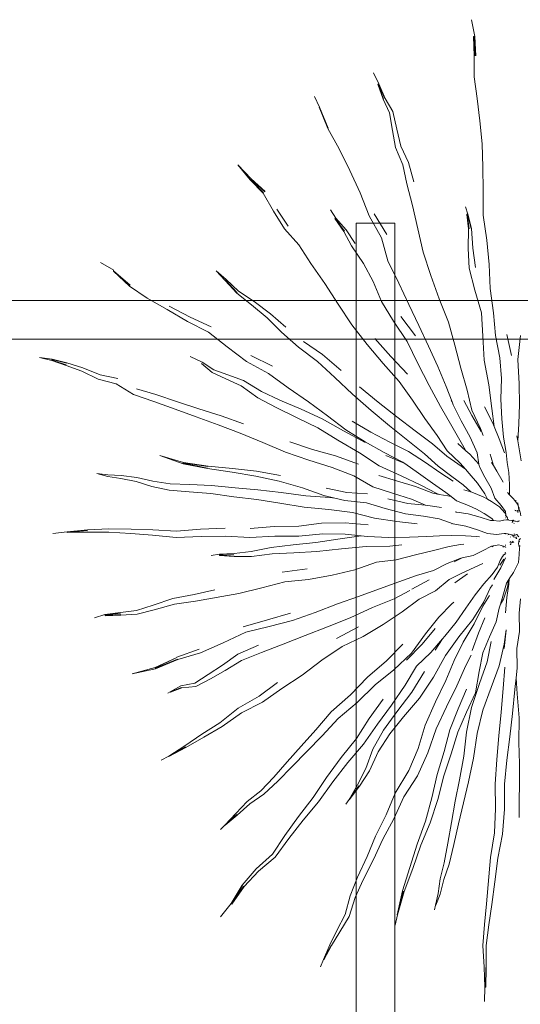
# Model space of a CAD drawing. Units: millimetres. Extents: x -363 to 4763, y 8666 to 17946.
# Drawn here: x 3923 to 4052, y 12754 to 13008 of the extents above; entities that cross this region are included whole.
import ezdxf

# ---------------------------------------------------------------- set-up
doc = ezdxf.new("R2010")
doc.units = ezdxf.units.MM
doc.layers.add('E-ELEC-FIXT', color=91, linetype='Continuous', lineweight=18)
doc.layers.add('G-IMPT', color=8, linetype='Continuous', lineweight=18)

# ---------------------------------------------------------------- blocks, each defined once
blk = doc.blocks.new('Vantage_EnviroGrid - 3600x1800mm-434921-L 00 Copy 1')
at = {"layer": 'E-ELEC-FIXT', "color": 7, "true_color": 0xffffff}
for p, q in [((1195, -25), (1195, 3625)), ((1205, 3625), (1195, 3625)), ((1205, 3625), (1205, -25)), ((-25, 3605), (1825, 3605)), ((1825, 3595), (-25, 3595))]:
    blk.add_line(p, q, dxfattribs=at)
blk = doc.blocks.new('Vantage_Spider Plant - Spider Plant_dwg-211122-Level 1')
at = {"layer": 'G-IMPT'}
for p, q in [((-26.64, 338.87), (-28.56, 349.1)), ((-27.31, 338.78), (-27.09, 338.81)), ((-27.31, 338.78), (-26.95, 326.89)), ((-26.73, 326.92), (-27.31, 338.78)), ((-27.09, 338.81), (-26.87, 338.84)), ((-26.28, 326.9), (-27.09, 338.81)), ((-27.09, 338.81), (-26.73, 326.92)), ((-26.87, 338.84), (-26.64, 338.87)), ((-25.83, 326.98), (-26.87, 338.84)), ((-26.64, 338.87), (-25.83, 326.98)), ((-26.95, 326.89), (-26.93, 314.22)), ((-85.3, 309.78), (-88.56, 316.56)), ((-26.93, 314.22), (-25.08, 300.84)), ((-85.94, 309.55), (-85.72, 309.63)), ((-85.94, 309.55), (-82.64, 300.46)), ((-82.42, 300.55), (-85.94, 309.55)), ((-85.72, 309.63), (-85.52, 309.7)), ((-85.72, 309.63), (-82.42, 300.55)), ((-85.52, 309.7), (-85.3, 309.78)), ((-81.54, 300.87), (-85.52, 309.7)), ((-81.31, 300.93), (-85.3, 309.78)), ((-121.59, 295.65), (-124.57, 302.16)), ((-121.76, 295.58), (-121.59, 295.65)), ((-116.2, 282.71), (-121.76, 295.58)), ((-121.76, 295.58), (-116.53, 282.56)), ((-121.59, 295.65), (-116.2, 282.71)), ((-82.64, 300.46), (-78.69, 292.09)), ((-76.74, 292.86), (-81.31, 300.93)), ((-25.08, 300.84), (-23.49, 287.29)), ((-78.69, 292.09), (-76.94, 281.39)), ((-74.29, 282.06), (-76.74, 292.86)), ((-23.49, 287.29), (-22.1, 273.22)), ((-116.53, 282.56), (-109.58, 270)), ((-76.94, 281.39), (-75.05, 270.95)), ((-71.83, 271.79), (-74.29, 282.06)), ((-67.06, 261.79), (-71.83, 271.79)), ((-22.1, 273.22), (-21.73, 258.85)), ((-109.58, 270), (-102.99, 256.73)), ((-75.05, 270.95), (-70.67, 260.37)), ((-163.29, 251.68), (-171.42, 260.25)), ((-171.42, 260.25), (-163.96, 251.11)), ((-70.67, 260.37), (-68.19, 248.7)), ((-63.93, 249.83), (-67.06, 261.79)), ((-102.99, 256.73), (-96.62, 243.13)), ((-21.73, 258.85), (-21.41, 244.55)), ((-163.96, 251.11), (-156.05, 242.86)), ((-155.86, 243.06), (-163.96, 251.11)), ((-163.73, 251.3), (-163.51, 251.49)), ((-163.73, 251.3), (-155.86, 243.06)), ((-163.51, 251.49), (-163.29, 251.68)), ((-155.07, 243.78), (-163.51, 251.49)), ((-154.86, 243.95), (-163.29, 251.68)), ((-68.19, 248.7), (-64.69, 235.43)), ((-156.05, 242.86), (-149.6, 231.91)), ((-96.62, 243.13), (-91.21, 229.09)), ((-21.41, 244.55), (-21.35, 229.47)), ((-58.07, 206.94), (-64.69, 235.43)), ((-149.6, 231.91), (-143.04, 221.18)), ((-140.62, 222.83), (-147.68, 233.19)), ((-111.45, 227.74), (-114.84, 232.78)), ((-91.21, 229.09), (-83.67, 215.72)), ((-80.3, 217.7), (-88.06, 230.37)), ((-30.75, 230.12), (-32.29, 234.58)), ((-31.44, 229.98), (-31.2, 230.03)), ((-31.44, 229.98), (-30.37, 221.08)), ((-31.2, 230.03), (-30.98, 230.08)), ((-31.2, 230.03), (-30.06, 221.15)), ((-30.98, 230.08), (-30.75, 230.12)), ((-28.86, 221.37), (-30.98, 230.08)), ((-28.55, 221.4), (-30.75, 230.12)), ((-21.35, 229.47), (-19.28, 214.12)), ((-112.12, 227.35), (-111.89, 227.49)), ((-112.12, 227.35), (-106.59, 219.53)), ((-111.89, 227.49), (-111.68, 227.61)), ((-111.89, 227.49), (-106.35, 219.71)), ((-105.13, 220.5), (-111.45, 227.74)), ((-143.04, 221.18), (-134.17, 211.26)), ((-106.59, 219.53), (-101.96, 210.78)), ((-99.67, 212.11), (-105.13, 220.5)), ((-30.37, 221.08), (-30.6, 209.07)), ((-27.73, 209.31), (-28.55, 221.4)), ((-134.17, 211.26), (-126.84, 199.84)), ((-83.67, 215.72), (-79.78, 201.53)), ((-19.28, 214.12), (-17.8, 199.24)), ((-101.96, 210.78), (-94.73, 199.97)), ((-58.07, 206.94), (-53.51, 192.5)), ((-30.6, 209.07), (-29.98, 197.1)), ((-26.22, 197.56), (-27.73, 209.31)), ((-247.25, 195.75), (-255.44, 200.49)), ((-126.84, 199.84), (-118.33, 187.69)), ((-94.73, 199.97), (-88.73, 188.99)), ((-79.78, 201.53), (-73.02, 187.85)), ((-17.8, 199.24), (-17.17, 184.58)), ((-247.55, 195.26), (-247.45, 195.43)), ((-247.55, 195.26), (-237.71, 186.08)), ((-237.58, 186.25), (-247.55, 195.26)), ((-247.45, 195.43), (-247.35, 195.59)), ((-237.29, 186.56), (-247.45, 195.43)), ((-247.45, 195.43), (-237.58, 186.25)), ((-178.71, 190.03), (-184.71, 195.43)), ((-184.71, 195.43), (-179.26, 189.42)), ((-29.98, 197.1), (-26.58, 183.56)), ((-179.26, 189.42), (-179.07, 189.62)), ((-179.26, 189.42), (-172.16, 181.72)), ((-179.07, 189.62), (-178.89, 189.82)), ((-179.07, 189.62), (-171.98, 181.95)), ((-171, 183), (-178.71, 190.03)), ((-118.33, 187.69), (-110.06, 175.11)), ((-88.73, 188.99), (-83.68, 176.64)), ((-73.02, 187.85), (-66.96, 174.87)), ((-53.51, 192.5), (-48.3, 178.24)), ((-237.71, 186.08), (-226.92, 178.77)), ((-172.16, 181.72), (-163.05, 174.63)), ((-161.5, 176.66), (-171, 183)), ((-26.58, 183.56), (-22.51, 169.75)), ((-17.17, 184.58), (-15.05, 169.79)), ((-226.92, 178.77), (-214.71, 171.72)), ((-151.55, 169.14), (-161.5, 176.66)), ((-110.06, 175.11), (-101.72, 162.37)), ((-83.68, 176.64), (-76.36, 164.57)), ((-66.96, 174.87), (-60.86, 161.92)), ((-48.3, 178.24), (-42.7, 164.08)), ((-214.71, 171.72), (-202.2, 164.42)), ((-200.71, 167.08), (-213.49, 173.9)), ((-163.05, 174.63), (-153.64, 166.58)), ((-142.05, 160.98), (-151.55, 169.14)), ((-22.51, 169.75), (-21.57, 155.54)), ((-15.05, 169.79), (-13.88, 155.82)), ((-202.2, 164.42), (-189.36, 157.9)), ((-187.77, 161.1), (-200.71, 167.08)), ((-153.64, 166.58), (-144.7, 157.99)), ((-76.36, 164.57), (-67.85, 152.13)), ((-62.87, 155.65), (-71.7, 167.51)), ((-42.7, 164.08), (-38.78, 149.95)), ((-189.36, 157.9), (-177.91, 148.92)), ((-144.7, 157.99), (-134.35, 148.72)), ((-101.72, 162.37), (-92.41, 150.28)), ((-60.86, 161.92), (-54.8, 149.38)), ((-119.69, 144.26), (-131.34, 152.25)), ((-77.83, 142.95), (-87.69, 154.02)), ((-67.85, 152.13), (-61.33, 138.65)), ((-21.57, 155.54), (-20.82, 140.73)), ((-13.88, 155.82), (-11.25, 142.26)), ((-4.17, 143.57), (-7.01, 156.47)), ((1.47, 155.9), (-0.29, 141.25)), ((-177.91, 148.92), (-166.15, 139.98)), ((-134.35, 148.72), (-122.77, 140.03)), ((-92.41, 150.28), (-82.69, 138.75)), ((-54.8, 149.38), (-49.1, 136.81)), ((-38.78, 149.95), (-35.06, 135.96)), ((-285.06, 141.38), (-292.79, 142.45)), ((-292.79, 142.45), (-285.33, 140.53)), ((-285.33, 140.53), (-285.24, 140.82)), ((-285.33, 140.53), (-276.5, 137.59)), ((-285.24, 140.82), (-285.15, 141.1)), ((-285.24, 140.82), (-276.43, 137.85)), ((-285.15, 141.1), (-285.06, 141.38)), ((-276.1, 138.84), (-285.15, 141.1)), ((-276, 139.08), (-285.06, 141.38)), ((-266.18, 136.1), (-276, 139.08)), ((-193.28, 139.57), (-200.65, 142.98)), ((-193.78, 138.63), (-187.26, 133.23)), ((-186.26, 134.95), (-193.28, 139.57)), ((-166.15, 139.98), (-152.66, 132.7)), ((-150.36, 137.13), (-163.47, 143.65)), ((-122.77, 140.03), (-112.06, 130.15)), ((-108.22, 134.48), (-119.69, 144.26)), ((-82.69, 138.75), (-72.83, 127.67)), ((-67.79, 132.24), (-77.83, 142.95)), ((-61.33, 138.65), (-54.46, 125.17)), ((-20.82, 140.73), (-17.99, 125.62)), ((-11.25, 142.26), (-10.3, 129.6)), ((-0.29, 141.25), (0.67, 126.37)), ((-276.5, 137.59), (-266.91, 134.01)), ((-266.91, 134.01), (-256.83, 129.15)), ((-255.77, 131.73), (-266.18, 136.1)), ((-187.26, 133.23), (-178.89, 129.3)), ((-177.66, 131.87), (-186.26, 134.95)), ((-152.66, 132.7), (-140.76, 123.89)), ((-49.1, 136.81), (-44.1, 124.65)), ((-35.06, 135.96), (-31.25, 122.5)), ((-256.83, 129.15), (-245.84, 126.31)), ((-244.92, 129.52), (-255.77, 131.73)), ((-178.89, 129.3), (-169.47, 124.98)), ((-167.94, 128.27), (-177.66, 131.87)), ((-156.99, 121.5), (-167.94, 128.27)), ((-112.06, 130.15), (-101.44, 119.92)), ((-72.83, 127.67), (-64.68, 116.23)), ((-10.3, 129.6), (-10.59, 116.92)), ((-245.84, 126.31), (-235.25, 119.74)), ((-221.56, 119.68), (-233.49, 123.18)), ((-169.47, 124.98), (-159.27, 117.78)), ((-145.83, 116.33), (-156.99, 121.5)), ((-140.76, 123.89), (-128.33, 115.31)), ((-85.67, 115.08), (-97.16, 124.53)), ((-54.46, 125.17), (-47.47, 112.42)), ((-44.1, 124.65), (-40.48, 115.36)), ((-31.25, 122.5), (-28.44, 110.16)), ((-17.99, 125.62), (-16.23, 111.24)), ((0.67, 126.37), (0.69, 113.69)), ((-235.25, 119.74), (-222.93, 115.53)), ((-222.93, 115.53), (-209.88, 110.71)), ((-208.28, 115.27), (-221.56, 119.68)), ((-195.25, 110.98), (-208.28, 115.27)), ((-159.27, 117.78), (-148.08, 111.85)), ((-132.75, 110.69), (-145.83, 116.33)), ((-128.33, 115.31), (-116.62, 106.64)), ((-101.44, 119.92), (-90.04, 109.93)), ((-74.18, 106.08), (-85.67, 115.08)), ((-64.68, 116.23), (-57.03, 105.17)), ((-40.48, 115.36), (-40.95, 116.12)), ((-40.48, 115.36), (-39.72, 113.41)), ((-28.38, 106.85), (-33.29, 116.17)), ((-10.59, 116.92), (-9.98, 104.85)), ((-209.88, 110.71), (-196.98, 106.01)), ((-181.65, 106.61), (-195.25, 110.98)), ((-148.08, 111.85), (-135.12, 105.58)), ((-119.92, 104.84), (-132.75, 110.69)), ((-90.04, 109.93), (-78.69, 100.5)), ((-47.47, 112.42), (-40.52, 100.39)), ((-39.72, 113.41), (-34.93, 103.63)), ((-28.44, 110.16), (-23.14, 98.96)), ((-15.55, 102.16), (-20.64, 112.19)), ((-16.23, 111.24), (-14.75, 100.2)), ((0.69, 113.69), (0.44, 101.72)), ((-196.98, 106.01), (-183.48, 101.23)), ((-167.95, 101.82), (-181.65, 106.61)), ((-135.12, 105.58), (-122.61, 99.28)), ((-106.92, 97.62), (-119.92, 104.84)), ((-116.62, 106.64), (-105.38, 98.22)), ((-90.05, 96.69), (-101.58, 103.54)), ((-62.96, 97.56), (-74.18, 106.08)), ((-57.03, 105.17), (-49.55, 94.76)), ((-34.93, 103.63), (-29.3, 93.62)), ((-22.64, 97.16), (-28.38, 106.85)), ((-9.98, 104.85), (-8.91, 93.61)), ((-183.48, 101.23), (-170.03, 96.12)), ((-122.61, 99.28), (-110.25, 91.83)), ((-93.52, 90.3), (-106.92, 97.62)), ((-105.38, 98.22), (-93.65, 90.84)), ((-78.43, 90.52), (-90.05, 96.69)), ((-57.38, 83.41), (-78.69, 100.5)), ((-52.49, 89.57), (-62.96, 97.56)), ((-40.52, 100.39), (-34.03, 88.99)), ((-23.14, 98.96), (-21.47, 94.67)), ((-14.75, 100.2), (-15.55, 102.16)), ((-11.69, 92.71), (-14.75, 100.2)), ((0.44, 101.72), (-0.3, 91.43)), ((-170.03, 96.12), (-156.29, 90.43)), ((-156.29, 90.43), (-142.37, 84.48)), ((-125.84, 86.2), (-139.78, 90.74)), ((-110.25, 91.83), (-97.05, 84.08)), ((-93.65, 90.84), (-81.95, 84.28)), ((-67.07, 84.95), (-78.43, 90.52)), ((-49.55, 94.76), (-43.52, 85.21)), ((-29.3, 93.62), (-25.1, 84.11)), ((-8.47, 84.02), (-11.69, 92.71)), ((-8.91, 93.61), (-7.48, 84.37)), ((-0.3, 91.43), (-0.82, 94.41)), ((0.75, 85.36), (-0.3, 91.43)), ((-142.37, 84.48), (-128.11, 79.49)), ((-111.72, 82.24), (-125.84, 86.2)), ((-56.73, 78.15), (-67.07, 84.95)), ((-43.65, 82.03), (-52.49, 89.57)), ((-43.52, 85.21), (-35.61, 77.67)), ((-31.99, 85.33), (-36.99, 89.79)), ((-34.03, 88.99), (-31.99, 85.33)), ((-29.57, 83.17), (-31.99, 85.33)), ((-7.48, 84.37), (-6.67, 78.26)), ((1.72, 79.13), (0.75, 85.36)), ((-204.73, 78.2), (-219.17, 82.42)), ((-219.17, 82.42), (-204.99, 77.4)), ((-128.11, 79.49), (-113.8, 75.17)), ((-97.78, 77.21), (-111.72, 82.24)), ((-97.05, 84.08), (-85.04, 76.08)), ((-81.95, 84.28), (-70.6, 78.4)), ((-69.36, 77.54), (-80.97, 82.43)), ((-70.6, 78.4), (-69.36, 77.54)), ((-57.38, 83.41), (-48.94, 75.85)), ((-32.32, 74.01), (-43.65, 82.03)), ((-24.01, 77.24), (-29.57, 83.17)), ((-25.1, 84.11), (-24.01, 77.24)), ((-17.26, 83.31), (-16.54, 81.3)), ((-16.54, 81.3), (-15.11, 76.24)), ((-204.99, 77.4), (-189.99, 74.4)), ((-189.95, 74.66), (-204.99, 77.4)), ((-204.9, 77.67), (-204.82, 77.93)), ((-204.9, 77.67), (-189.95, 74.66)), ((-204.82, 77.93), (-204.73, 78.2)), ((-189.76, 75.7), (-204.82, 77.93)), ((-189.72, 75.97), (-204.73, 78.2)), ((-189.99, 74.4), (-175.03, 72.19)), ((-174.74, 74.47), (-189.72, 75.97)), ((-159.98, 72.78), (-174.74, 74.47)), ((-145.44, 70.13), (-159.98, 72.78)), ((-113.8, 75.17), (-100.44, 70.05)), ((-85.04, 76.08), (-71.63, 69.94)), ((-69.36, 77.54), (-60.96, 71.72)), ((-47.97, 72.1), (-56.73, 78.15)), ((-48.94, 75.85), (-40.56, 69.62)), ((-35.61, 77.67), (-32.32, 74.01)), ((-32.32, 74.01), (-30.05, 71.48)), ((-24.01, 77.24), (-23.73, 75.44)), ((-23.73, 75.44), (-20.36, 69.16)), ((-15.11, 76.24), (-16.28, 78.16)), ((-13.03, 72.79), (-15.11, 76.24)), ((-9.13, 66.11), (-13.03, 72.79)), ((-6.67, 78.26), (-5.76, 72.06)), ((-250.93, 70.53), (-257.7, 71.33)), ((-257.7, 71.33), (-251.08, 69.53)), ((-251.08, 69.53), (-242.98, 68.42)), ((-242.77, 70.24), (-250.93, 70.53)), ((-242.98, 68.42), (-233.65, 66.46)), ((-233.28, 69.01), (-242.77, 70.24)), ((-233.65, 66.46), (-224.02, 63.51)), ((-223.41, 66.71), (-233.28, 69.01)), ((-212.78, 65.09), (-223.41, 66.71)), ((-175.03, 72.19), (-160.39, 69.86)), ((-160.39, 69.86), (-146.14, 66.67)), ((-146.14, 66.67), (-131.84, 62.56)), ((-100.44, 70.05), (-88.98, 63.29)), ((-74.41, 67), (-85.3, 70.23)), ((-62.77, 63.52), (-74.41, 67)), ((-71.63, 69.94), (-59.54, 64.32)), ((-60.96, 71.72), (-52.36, 65.51)), ((-39.79, 66.68), (-47.97, 72.1)), ((-40.56, 69.62), (-33.66, 64.55)), ((-30.05, 71.48), (-25.01, 65.47)), ((-20.36, 69.16), (-16.59, 62.39)), ((-5.76, 72.06), (-5.4, 64.8)), ((-224.02, 63.51), (-213.38, 61.24)), ((-213.38, 61.24), (-201.3, 60.17)), ((-200.91, 64.65), (-212.78, 65.09)), ((-187.6, 64.17), (-200.91, 64.65)), ((-173.15, 62.69), (-187.6, 64.17)), ((-159.18, 61.46), (-173.15, 62.69)), ((-144.98, 59.73), (-159.18, 61.46)), ((-131.84, 62.56), (-118.87, 58.04)), ((-104.89, 59.88), (-117.52, 62.48)), ((-88.98, 63.29), (-76.94, 59.32)), ((-52.29, 59.3), (-62.77, 63.52)), ((-59.54, 64.32), (-49.72, 59.23)), ((-52.36, 65.51), (-44.2, 59.87)), ((-33.66, 64.55), (-28.99, 60.13)), ((-28.99, 60.13), (-33.18, 61.48)), ((-25.01, 65.47), (-20.46, 59.09)), ((-16.59, 62.39), (-14.32, 56.29)), ((-7.18, 61.77), (-7.27, 61.87)), ((-5.4, 64.8), (-5.34, 58.91)), ((-201.3, 60.17), (-187.98, 59.13)), ((-187.98, 59.13), (-173.83, 57.15)), ((-173.83, 57.15), (-159.82, 55.44)), ((-159.82, 55.44), (-145.86, 53.3)), ((-129.96, 57.67), (-144.98, 59.73)), ((-115.24, 56.71), (-129.96, 57.67)), ((-118.87, 58.04), (-112.24, 56.41)), ((-112.24, 56.41), (-115.24, 56.71)), ((-112.24, 56.41), (-106.01, 54.87)), ((-106.01, 54.87), (-92.75, 53.54)), ((-92.11, 59.09), (-104.89, 59.88)), ((-67.51, 53.06), (-79.81, 55.95)), ((-76.94, 59.32), (-65.31, 55.67)), ((-65.31, 55.67), (-56.81, 52.1)), ((-48.35, 58.64), (-52.29, 59.3)), ((-49.72, 59.23), (-48.35, 58.64)), ((-42.98, 57.74), (-48.35, 58.64)), ((-44.2, 59.87), (-41.07, 57.3)), ((-41.07, 57.3), (-42.98, 57.74)), ((-41.07, 57.3), (-37.83, 54.63)), ((-37.83, 54.63), (-30.42, 51.95)), ((-26.37, 59.29), (-28.99, 60.13)), ((-21.09, 56.89), (-26.37, 59.29)), ((-18.74, 55.65), (-21.09, 56.89)), ((-20.46, 59.09), (-18.74, 55.65)), ((-16.32, 54.37), (-18.74, 55.65)), ((-11.55, 51.08), (-16.32, 54.37)), ((-14.32, 56.29), (-10.42, 51.88)), ((-14.13, 55.87), (-14.2, 55.92)), ((-5.35, 58.45), (-6.63, 59.82)), ((-5.34, 58.91), (-5.35, 58.45)), ((-2.89, 55.83), (-5.35, 58.45)), ((-0.46, 52.65), (-2.89, 55.83)), ((-1.67, 54.98), (-1.3, 54.43)), ((-145.86, 53.3), (-130.99, 50.85)), ((-130.99, 50.85), (-115.8, 49.48)), ((-115.8, 49.48), (-101.32, 47.66)), ((-92.75, 53.54), (-81.29, 50.11)), ((-81.29, 50.11), (-69.01, 46.81)), ((-56.93, 52.12), (-67.51, 53.06)), ((-56.81, 52.1), (-56.93, 52.12)), ((-46.93, 50.62), (-56.81, 52.1)), ((-30.42, 51.95), (-25.48, 49.59)), ((-25.48, 49.59), (-20.82, 47.05)), ((-8.19, 47.39), (-11.55, 51.08)), ((-10.42, 51.88), (-7.74, 48.28)), ((-7.74, 48.28), (-7.54, 46.08)), ((-1.68, 48.86), (-2.1, 48.92)), ((-1.42, 48.57), (-1.68, 48.86)), ((-0.81, 48.82), (-0.82, 48.77)), ((-0.82, 48.77), (-0.68, 48.79)), ((-0.69, 48.73), (-0.82, 48.77)), ((-0.75, 48.46), (-0.78, 48.4)), ((-0.69, 48.73), (-0.75, 48.46)), ((-0.75, 48.46), (-0.72, 48.46)), ((-0.52, 48.67), (-0.72, 48.46)), ((-0.72, 48.46), (0.04, 48.35)), ((-0.68, 48.79), (-0.69, 48.73)), ((-0.52, 48.67), (-0.69, 48.73)), ((-0.65, 48.91), (-0.68, 48.79)), ((-0.68, 48.79), (-0.37, 48.82)), ((-0.62, 53.14), (-0.46, 52.65)), ((-0.37, 48.82), (-0.52, 48.67)), ((0.1, 48.45), (-0.52, 48.67)), ((0.01, 53.13), (-0.47, 53.46)), ((-0.23, 52.35), (-0.46, 52.65)), ((0.14, 48.64), (-0.37, 48.82)), ((-0.05, 52.63), (-0.23, 52.35)), ((-0.05, 52.11), (-0.23, 52.35)), ((0.16, 50.55), (-0.05, 52.11)), ((0.04, 48.35), (0.08, 48.36)), ((0.13, 49.36), (0.28, 49.37)), ((0.55, 50.41), (0.16, 50.55)), ((0.18, 50.36), (0.16, 50.55)), ((1.04, 50.2), (0.18, 50.36)), ((0.3, 49.45), (0.18, 50.36)), ((0.34, 49.37), (0.3, 49.45)), ((0.34, 49.37), (0.6, 49.4)), ((0.9, 48.4), (0.34, 49.37)), ((1.07, 50.32), (0.55, 50.41)), ((0.6, 49.4), (0.85, 49.46)), ((0.9, 48.4), (1.03, 48.42)), ((1.02, 48.38), (0.9, 48.4)), ((1.12, 48.01), (0.9, 48.4)), ((1.22, 48.46), (1.25, 48.47)), ((-101.32, 47.66), (-87.86, 44.07)), ((-87.86, 44.07), (-74.2, 42.09)), ((-69.01, 46.81), (-58.01, 45.4)), ((-58.01, 45.4), (-48.29, 43.6)), ((-48.29, 43.6), (-39.86, 40.54)), ((-38.63, 47.96), (-37.57, 47.7)), ((-37.57, 47.7), (-38, 47.76)), ((-30.53, 46.78), (-37.57, 47.7)), ((-23.18, 44.69), (-30.53, 46.78)), ((-16.94, 42.77), (-23.18, 44.69)), ((-20.82, 47.05), (-16.18, 43.8)), ((-15.07, 42.58), (-16.94, 42.77)), ((-16.18, 43.8), (-15.07, 42.58)), ((-11.68, 42.24), (-15.07, 42.58)), ((-8.82, 42.81), (-11.68, 42.24)), ((-8.92, 42.92), (-8.82, 42.81)), ((-7.18, 43.13), (-8.82, 42.81)), ((-7.54, 46.08), (-8.19, 47.39)), ((-8.03, 45.59), (-7.5, 45.8)), ((-7.91, 44.34), (-7.83, 44.33)), ((-7.54, 46.08), (-7.52, 45.84)), ((-7.52, 45.84), (-7.5, 45.8)), ((-7.5, 45.8), (-6.64, 44.31)), ((-6.39, 43.04), (-7.18, 43.13)), ((-6.64, 44.31), (-6.39, 43.04)), ((-5.84, 42.97), (-6.39, 43.04)), ((-6, 43.36), (-5.84, 42.97)), ((-3.75, 42.72), (-5.84, 42.97)), ((-3.57, 42.48), (-3.81, 42.26)), ((-3.41, 42.63), (-3.75, 42.72)), ((-3.35, 42.19), (-3.48, 42.07)), ((-3.33, 42.71), (-3.41, 42.63)), ((-3.01, 42.51), (-3.41, 42.63)), ((-3.11, 42.99), (-3.33, 42.71)), ((-2.68, 42.81), (-3.01, 42.51)), ((-2.13, 42.26), (-3.01, 42.51)), ((-1.92, 42.21), (-2.13, 42.26)), ((-1.92, 42.21), (-1.97, 42.52)), ((-0.54, 41.95), (-1.92, 42.21)), ((-0.47, 47.86), (-0.09, 47.48)), ((0.85, 42.54), (-0.08, 42.14)), ((0.03, 42.38), (-0.08, 42.14)), ((0.06, 42.42), (0.03, 42.38)), ((1.54, 45.58), (1.12, 48.01)), ((-263.45, 36.87), (-275.79, 35.83)), ((-263.45, 36.65), (-275.78, 35.63)), ((-250.4, 37.63), (-263.45, 36.87)), ((-236.76, 37.31), (-250.4, 37.63)), ((-223.51, 36.9), (-236.76, 37.31)), ((-208.89, 36.14), (-223.51, 36.9)), ((-194.25, 37.33), (-208.89, 36.14)), ((-179.17, 37.96), (-194.25, 37.33)), ((-149.25, 38.93), (-163.95, 37.73)), ((-134.27, 39.25), (-149.25, 38.93)), ((-120.26, 41), (-134.27, 39.25)), ((-105.94, 41.19), (-120.26, 41)), ((-91.81, 40.05), (-105.94, 41.19)), ((-74.2, 42.09), (-61.84, 40.58)), ((-40.68, 40.71), (-40.31, 40.56)), ((-39.86, 40.54), (-32.02, 39.19)), ((-32.02, 39.19), (-25, 36.91)), ((-25, 36.91), (-18.8, 34.79)), ((-3.48, 42.07), (-3.74, 41.23)), ((-2.61, 40.9), (-2.49, 41.05)), ((-0.08, 42.14), (-0.54, 41.95)), ((-275.79, 35.83), (-284.57, 34.81)), ((-275.78, 35.63), (-275.79, 35.83)), ((-275.77, 35.44), (-275.78, 35.63)), ((-275.77, 35.44), (-263.42, 35.76)), ((-275.76, 35.24), (-275.77, 35.44)), ((-263.42, 35.76), (-275.76, 35.24)), ((-275.76, 35.24), (-263.4, 35.53)), ((-263.4, 35.53), (-250.35, 35.6)), ((-250.35, 35.6), (-236.87, 34.63)), ((-236.87, 34.63), (-223.64, 33.62)), ((-223.64, 33.62), (-209.14, 32.3)), ((-209.14, 32.3), (-193.99, 32.95)), ((-193.99, 32.95), (-179.04, 33.07)), ((-179.04, 33.07), (-164.11, 32.37)), ((-164.11, 32.37), (-148.87, 33.15)), ((-148.87, 33.15), (-134.22, 33.04)), ((-134.22, 33.04), (-119.6, 34.44)), ((-108.98, 31.46), (-123.68, 29.13)), ((-119.6, 34.44), (-105.94, 34.25)), ((-96.13, 33.21), (-108.98, 31.46)), ((-105.94, 34.25), (-96.13, 33.21)), ((-96.13, 33.21), (-92.37, 32.82)), ((-92.37, 32.82), (-79.12, 32.33)), ((-79.12, 32.33), (-66.59, 32.39)), ((-66.59, 32.39), (-55.86, 32.98)), ((-55.86, 32.98), (-48.19, 33.24)), ((-48.19, 33.24), (-40.64, 33.58)), ((-40.64, 33.58), (-32.3, 33.28)), ((-32.3, 33.28), (-25.4, 32.81)), ((-25.62, 31.6), (-25.58, 31.6)), ((-25.4, 32.81), (-23.67, 32.64)), ((-18.8, 34.79), (-13.33, 34.04)), ((-13.33, 34.04), (-8.66, 34.82)), ((-8.66, 34.82), (-7.68, 34.66)), ((-7.68, 34.66), (-7.71, 34.49)), ((-7.68, 34.66), (-7.66, 34.39)), ((-7.68, 34.66), (-7.65, 34.66)), ((-7.65, 34.66), (-7.66, 34.39)), ((-7.65, 34.66), (-5.51, 34.32)), ((-6.44, 33.77), (-6.45, 33.8)), ((-6.02, 34.27), (-5.92, 33.96)), ((-5.51, 34.32), (-3.94, 33.83)), ((-4.81, 32.64), (-4.72, 32.52)), ((-3.94, 33.83), (-3.69, 33.78)), ((-3.69, 33.78), (-3.85, 33.88)), ((-3.77, 33.92), (-3.61, 33.77)), ((-3.59, 33.72), (-3.69, 33.78)), ((-3.01, 33.18), (-3.59, 33.72)), ((-3.59, 33.72), (-2.33, 33.53)), ((-3.5, 33.67), (-3.34, 33.52)), ((-2.79, 32.91), (-3.01, 33.18)), ((-2.7, 32.72), (-2.52, 32.56)), ((-2.52, 32.56), (-2.67, 32.75)), ((-2.64, 34.4), (-2.46, 34.36)), ((-2.64, 34.4), (-2.47, 34.39)), ((-2.38, 32.5), (-2.52, 32.56)), ((-2.51, 34.59), (-2.47, 34.39)), ((-2.47, 34.39), (-2.07, 34.38)), ((-2.47, 34.39), (-2.46, 34.36)), ((-2.46, 34.36), (-2.42, 34.17)), ((-2.46, 34.36), (-2.11, 34.27)), ((-2.33, 33.53), (-0.99, 34.15)), ((-1.19, 31.89), (-1.72, 32.22)), ((-1.19, 31.89), (-1.28, 32.65)), ((-1.12, 31.84), (-1.19, 31.89)), ((-1.14, 31.47), (-1.19, 31.89)), ((-1.12, 31.84), (-1.14, 31.47)), ((-0.9, 31.65), (-1.12, 31.84)), ((-0.92, 31.83), (-1.12, 31.84)), ((-0.99, 34.15), (-0.88, 34.2)), ((-0.99, 34.15), (-0.95, 34.1)), ((-0.95, 34.1), (-0.86, 33.91)), ((-0.88, 34.2), (0.17, 32.98)), ((0.08, 32.95), (0.17, 32.98)), ((0.17, 32.98), (0.4, 32.72)), ((0.31, 29.75), (0.47, 30.82)), ((0.47, 30.82), (1.31, 31.65)), ((-151.04, 26.12), (-163.36, 23.66)), ((-137.59, 27.72), (-151.04, 26.12)), ((-123.68, 29.13), (-137.59, 27.72)), ((-123.26, 23.62), (-108.15, 25.28)), ((-108.15, 25.28), (-93.04, 26.72)), ((-93.04, 26.72), (-78.58, 27.04)), ((-78.58, 27.04), (-71.09, 27.82)), ((-62.83, 21.68), (-51.9, 24.34)), ((-51.9, 24.34), (-42.34, 26.69)), ((-42.34, 26.69), (-35.38, 28)), ((-35.38, 28), (-33.26, 28.17)), ((-27.46, 21.19), (-21.89, 24.18)), ((-21.89, 24.18), (-16.43, 26.92)), ((-16.43, 26.92), (-15.2, 27.16)), ((-15.2, 27.16), (-16.13, 26.63)), ((-15.2, 27.16), (-11.78, 27.82)), ((-11.78, 27.82), (-9.04, 26.88)), ((-9.46, 26.44), (-9.04, 26.88)), ((-9.04, 26.88), (-7.81, 26.45)), ((-8.07, 27.56), (-7.52, 27.63)), ((-7.81, 26.45), (-7.52, 26.58)), ((-5.14, 29.14), (-4.61, 29.58)), ((-4.78, 29.68), (-4.95, 29.74)), ((-4.82, 28.09), (-4.91, 28.2)), ((-4.87, 28.01), (-4.82, 28.09)), ((-4.82, 28.09), (-4.36, 28.58)), ((-4.63, 27.79), (-4.82, 28.09)), ((-4.03, 29.42), (-4.09, 29.44)), ((-3.84, 29.27), (-4.09, 29.41)), ((-4.03, 29.42), (-3.7, 29.31)), ((-3.74, 29.27), (-3.7, 29.31)), ((-3.7, 29.31), (-3.28, 29.77)), ((-3.7, 29.31), (-3.6, 29.27)), ((-3.28, 29.77), (-3.03, 30.08)), ((-2.84, 29.25), (-2.72, 29.38)), ((0.12, 28.44), (0.31, 29.75)), ((0.35, 27.51), (0.12, 28.44)), ((0.51, 29.68), (0.31, 29.75)), ((0.45, 27.47), (0.35, 27.51)), ((0.51, 26.87), (0.35, 27.51)), ((0.45, 27.47), (0.5, 27.44)), ((0.5, 27.06), (0.84, 26.94)), ((0.9, 29.75), (0.51, 29.68)), ((0.84, 26.94), (0.51, 26.87)), ((0.53, 26.76), (0.51, 26.87)), ((0.53, 26.76), (0.64, 26.74)), ((0.74, 25.93), (0.53, 26.76)), ((0.67, 21.82), (0.74, 25.93)), ((1.09, 27.07), (0.76, 27.21)), ((0.84, 27.25), (1.11, 27.09)), ((0.94, 26.97), (0.84, 26.94)), ((0.84, 26.94), (0.89, 26.93)), ((-182.67, 22.02), (-187.7, 21.3)), ((-173.82, 22.43), (-182.67, 22.02)), ((-182.65, 21.79), (-182.67, 22.02)), ((-173.83, 22.11), (-182.65, 21.79)), ((-182.63, 21.57), (-182.65, 21.79)), ((-182.63, 21.57), (-173.77, 20.86)), ((-182.62, 21.34), (-182.63, 21.57)), ((-182.62, 21.34), (-173.73, 20.55)), ((-163.36, 23.66), (-173.82, 22.43)), ((-173.73, 20.55), (-163.13, 20.73)), ((-163.13, 20.73), (-150.51, 22.26)), ((-150.51, 22.26), (-137.18, 22.98)), ((-137.18, 22.98), (-123.26, 23.62)), ((-86.7, 17.12), (-74.65, 18.61)), ((-74.65, 18.61), (-62.83, 21.68)), ((-43.38, 16.45), (-35.14, 19.55)), ((-34.27, 19.73), (-39.08, 17.42)), ((-35.14, 19.55), (-34.27, 19.73)), ((-34.27, 19.73), (-27.46, 21.19)), ((-12.58, 14.07), (-11.11, 18.14)), ((-8.89, 19.05), (-11.2, 15.37)), ((-11.11, 18.14), (-9.65, 20.72)), ((-7.79, 19.74), (-10.62, 13.75)), ((-9.65, 20.72), (-8.69, 21.78)), ((-9.65, 20.72), (-9.21, 21.5)), ((-9.21, 21.5), (-8.69, 21.78)), ((-8.69, 21.78), (-8.39, 21.92)), ((-8.39, 21.92), (-7.64, 22.39)), ((-7.59, 23.18), (-8.23, 22.8)), ((0.18, 17.04), (0.67, 21.82)), ((-128.99, 13.15), (-144.3, 11.11)), ((-113.84, 9.28), (-99.93, 12.49)), ((-99.93, 12.49), (-86.7, 17.12)), ((-62.17, 8.92), (-51.79, 12.06)), ((-51.79, 12.06), (-43.38, 16.45)), ((-34.81, 10.24), (-26.51, 14.08)), ((-26.51, 14.08), (-21.63, 16.3)), ((-16.04, 9.61), (-12.58, 14.07)), ((-10.62, 13.75), (-15, 6.6)), ((-2.95, 10.81), (0.18, 17.04)), ((-142.68, 5.1), (-128.21, 6.55)), ((-128.21, 6.55), (-113.84, 9.28)), ((-73.02, 5.24), (-62.17, 8.92)), ((-54.46, 6.47), (-65.12, 0.67)), ((-50.54, -0.4), (-42.31, 6.63)), ((-42.31, 6.63), (-34.81, 10.24)), ((-31.11, 10.02), (-38.68, 4.44)), ((-21.01, 3.86), (-16.04, 9.61)), ((-7.22, 4.31), (-5.71, 6.62)), ((-6.54, 1.84), (-5.71, 6.62)), ((-5.49, 6.94), (-5.71, 3.68)), ((-5.71, 6.62), (-5.49, 6.94)), ((-5.49, 6.94), (-2.95, 10.81)), ((-4.22, 11.41), (-4.22, 11.37)), ((-185.57, 0.26), (-198.24, -2.52)), ((-170.93, -2.01), (-156.8, 1.54)), ((-156.8, 1.54), (-142.68, 5.1)), ((-97.64, -3.81), (-84.85, 0.8)), ((-84.85, 0.8), (-73.02, 5.24)), ((-26.29, -2.76), (-21.01, 3.86)), ((-21.13, -7.02), (-17.13, 1.2)), ((-17.13, 1.2), (-15.83, 3.3)), ((-9.44, -3.58), (-7.22, 4.31)), ((-8.94, -5.53), (-6.54, 1.84)), ((-5.71, 3.68), (-6.94, -4.54)), ((-211.15, -5.12), (-223.34, -9.12)), ((-198.24, -2.52), (-211.15, -5.12)), ((-170.93, -2.01), (-197.47, -6.65)), ((-110.61, -8.34), (-97.64, -3.81)), ((-89.04, -10.52), (-75.85, -5.25)), ((-75.85, -5.25), (-66.25, -0.21)), ((-70.95, -13.22), (-60.61, -5.5)), ((-60.61, -5.5), (-50.54, -0.4)), ((-32.08, -10.87), (-26.29, -2.76)), ((-17.49, -3.19), (-21.66, -9.83)), ((-10.89, -8.53), (-9.44, -3.58)), ((-10.89, -8.53), (-8.94, -5.53)), ((-6.94, -4.54), (-7.7, -13.9)), ((0.53, -14.12), (1.43, -5.25)), ((-223.34, -9.12), (-233.48, -12.33)), ((-233.11, -14.54), (-222.61, -11.97)), ((-222.61, -11.97), (-210.18, -8.58)), ((-210.18, -8.58), (-197.47, -6.65)), ((-124.19, -13.64), (-110.61, -8.34)), ((-102.86, -16.91), (-89.04, -10.52)), ((-48.5, -16.5), (-40.67, -8.4)), ((-40.67, -8.4), (-39.29, -7.21)), ((-37.99, -19.53), (-32.08, -10.87)), ((-27.69, -17.83), (-21.13, -7.02)), ((-21.66, -9.83), (-27.02, -20.51)), ((-13.55, -19.29), (-11.6, -10.95)), ((-11.6, -10.95), (-10.89, -8.53)), ((-252.74, -14.94), (-259.19, -16.9)), ((-243.21, -13.71), (-252.74, -14.94)), ((-252.69, -15.16), (-252.74, -14.94)), ((-243.18, -13.96), (-252.69, -15.16)), ((-252.64, -15.37), (-252.69, -15.16)), ((-252.64, -15.37), (-243.02, -14.94)), ((-252.59, -15.59), (-252.64, -15.37)), ((-252.59, -15.59), (-242.96, -15.18)), ((-233.48, -12.33), (-243.21, -13.71)), ((-242.96, -15.18), (-233.11, -14.54)), ((-139.27, -13.98), (-153.35, -18.14)), ((-138, -18.47), (-124.19, -13.64)), ((-116.71, -22.36), (-102.86, -16.91)), ((-82.54, -20.98), (-70.95, -13.22)), ((-56.73, -26.61), (-48.5, -16.5)), ((-36.41, -28.6), (-27.69, -17.83)), ((-20.49, -16.8), (-24.31, -26.2)), ((0.69, -25.29), (0.53, -14.12)), ((-153.35, -18.14), (-168.28, -22.41)), ((-166.67, -25.6), (-152.29, -22.14)), ((-152.29, -22.14), (-138, -18.47)), ((-130.36, -27.69), (-116.71, -22.36)), ((-97.76, -22.42), (-111.24, -29.44)), ((-94.78, -28.28), (-82.54, -20.98)), ((-50.8, -23.41), (-58.66, -33.03)), ((-44.92, -28.19), (-37.99, -19.53)), ((-27.02, -20.51), (-33.62, -31.75)), ((-17.64, -28.54), (-13.55, -19.29)), ((-180.44, -32.22), (-166.67, -25.6)), ((-143.71, -32.95), (-130.36, -27.69)), ((-107.76, -34.51), (-94.78, -28.28)), ((-65.29, -38.42), (-56.73, -26.61)), ((-53.36, -38.05), (-46.29, -29.8)), ((-46.29, -29.8), (-50.79, -36.62)), ((-46.29, -29.8), (-44.92, -28.19)), ((-44.5, -39.94), (-36.41, -28.6)), ((-24.31, -26.2), (-28.23, -36.86)), ((-21.67, -38.37), (-17.64, -28.54)), ((-8.64, -33.09), (-7.32, -24.28)), ((-7.31, -24.43), (-8.62, -35.57)), ((-0.81, -35.71), (0.69, -25.29)), ((-195.05, -35.98), (-208.85, -40.86)), ((-194.32, -38.2), (-180.44, -32.22)), ((-158.93, -33.6), (-171.52, -39.17)), ((-156.97, -38.19), (-143.71, -32.95)), ((-120.07, -42.68), (-107.76, -34.51)), ((-70.56, -33.08), (-80.6, -43.24)), ((-58.66, -33.03), (-68.27, -42.77)), ((-33.62, -31.75), (-39.25, -42.97)), ((-16.53, -31.38), (-19.05, -43.78)), ((-11.67, -46.26), (-8.64, -33.09)), ((-0.68, -47.74), (-0.81, -35.71)), ((-222.04, -47.18), (-208.74, -41.12)), ((-208.74, -41.12), (-221.96, -47.48)), ((-221.88, -47.77), (-208.29, -42.12)), ((-208.29, -42.12), (-221.81, -48.07)), ((-208.17, -42.37), (-194.32, -38.2)), ((-171.52, -39.17), (-180.96, -45.85)), ((-169.34, -42.93), (-156.97, -38.19)), ((-76.01, -48.72), (-65.29, -38.42)), ((-62.29, -46.41), (-53.36, -38.05)), ((-51.86, -53.26), (-44.5, -39.94)), ((-32.09, -46.07), (-28.69, -39.63)), ((-23.94, -49.79), (-21.67, -38.37)), ((-222.04, -47.18), (-236.2, -51.19)), ((-236.2, -51.19), (-221.81, -48.07)), ((-221.96, -47.48), (-222.04, -47.18)), ((-221.88, -47.77), (-221.96, -47.48)), ((-221.81, -48.07), (-221.88, -47.77)), ((-221.81, -48.07), (-208.17, -42.37)), ((-180.96, -45.85), (-189.58, -51.6)), ((-179.22, -49.07), (-169.34, -42.93)), ((-132.17, -51.94), (-120.07, -42.68)), ((-80.6, -43.24), (-92.19, -53.17)), ((-69.19, -58.12), (-62.29, -46.41)), ((-39.25, -42.97), (-44.3, -55.18)), ((-37.52, -58.47), (-32.09, -46.07)), ((-19.05, -43.78), (-23.61, -57.11)), ((-16.59, -59.56), (-11.67, -46.26)), ((-8.21, -47.06), (-9.26, -60.06)), ((-1.29, -53.56), (-0.68, -47.74)), ((-189.58, -51.6), (-197.83, -56.81)), ((-197.12, -58.8), (-188.24, -54.21)), ((-188.24, -54.21), (-179.22, -49.07)), ((-144.56, -60.19), (-132.17, -51.94)), ((-92.19, -53.17), (-102.64, -63.94)), ((-87.41, -57.95), (-76.01, -48.72)), ((-57.39, -49.72), (-65.03, -62.27)), ((-60.37, -65.97), (-51.86, -53.26)), ((-26.13, -62.71), (-23.94, -49.79)), ((-2.04, -60.75), (-1.29, -53.56)), ((-1.29, -53.56), (-0.65, -63.32)), ((-206.35, -58.55), (-212.77, -62.14)), ((-212.77, -62.14), (-205.93, -59.49)), ((-212.7, -62.3), (-205.82, -59.67)), ((-197.83, -56.81), (-206.35, -58.55)), ((-205.82, -59.67), (-197.12, -58.8)), ((-147.28, -56.42), (-158.38, -64.88)), ((-156.44, -68.46), (-144.56, -60.19)), ((-98.5, -68.73), (-87.41, -57.95)), ((-77.43, -70.33), (-69.19, -58.12)), ((-44.3, -55.18), (-50.56, -68.35)), ((-43.97, -71.34), (-37.52, -58.47)), ((-23.61, -57.11), (-28.52, -71.82)), ((-21.65, -73.38), (-16.59, -59.56)), ((-9.26, -60.06), (-10.5, -74.65)), ((-212.77, -62.14), (-214.39, -63)), ((-212.7, -62.3), (-212.77, -62.14)), ((-158.38, -64.88), (-171.36, -72.24)), ((-102.64, -63.94), (-114.39, -74.46)), ((-65.03, -62.27), (-74.27, -74.4)), ((-70.07, -77.54), (-60.37, -65.97)), ((-31.67, -60.44), (-36.8, -72.54)), ((-31.62, -74.6), (-26.13, -62.71)), ((-3.6, -75.34), (-2.04, -60.75)), ((-0.65, -63.32), (0.49, -78.09)), ((-171.36, -72.24), (-182.43, -81.07)), ((-169.3, -75), (-156.44, -68.46)), ((-110.05, -78.37), (-98.5, -68.73)), ((-82.55, -66.57), (-91.09, -78.54)), ((-86.11, -81.85), (-77.43, -70.33)), ((-50.56, -68.35), (-56.82, -82.58)), ((-50.24, -84.7), (-43.97, -71.34)), ((-28.52, -71.82), (-31.69, -86.77)), ((-180.98, -83.44), (-169.3, -75)), ((-114.39, -74.46), (-123.83, -85.39)), ((-74.27, -74.4), (-82.43, -85.63)), ((-78.6, -87.95), (-70.07, -77.54)), ((-36.8, -72.54), (-41.92, -85.35)), ((-36.97, -86.74), (-31.62, -74.6)), ((-25.13, -87.59), (-21.65, -73.38)), ((-10.5, -74.65), (-11.78, -89.05)), ((-5.23, -89.76), (-3.6, -75.34)), ((0.49, -78.09), (0.27, -93.13)), ((-182.43, -81.07), (-193.42, -88.09)), ((-192.32, -89.83), (-180.98, -83.44)), ((-119.97, -89.07), (-110.05, -78.37)), ((-91.09, -78.54), (-98.9, -90.67)), ((-94.61, -94.24), (-86.11, -81.85)), ((-56.82, -82.58), (-61.22, -96.85)), ((-193.42, -88.09), (-203.98, -95.14)), ((-203.32, -96.24), (-192.32, -89.83)), ((-123.83, -85.39), (-132.85, -95.34)), ((-129.38, -98.62), (-119.97, -89.07)), ((-82.43, -85.63), (-88.91, -97.32)), ((-85.64, -98.88), (-78.6, -87.95)), ((-55.22, -99.5), (-50.24, -84.7)), ((-41.92, -85.35), (-45.36, -98.64)), ((-40.92, -100.07), (-36.97, -86.74)), ((-31.69, -86.77), (-33.28, -101.56)), ((-27.27, -102.74), (-25.13, -87.59)), ((-11.78, -89.05), (-13.18, -103.54)), ((-6.99, -104.01), (-5.23, -89.76)), ((-203.98, -95.14), (-213.77, -101.43)), ((-213.77, -101.43), (-203.54, -95.87)), ((-213.66, -101.62), (-203.32, -96.24)), ((-132.85, -95.34), (-141.33, -104.93)), ((-98.9, -90.67), (-108.28, -102.28)), ((-104.18, -105.41), (-94.61, -94.24)), ((0.27, -93.13), (0.87, -106.13)), ((-213.77, -101.43), (-218.41, -104.05)), ((-213.66, -101.62), (-213.77, -101.43)), ((-138.27, -107.79), (-129.38, -98.62)), ((-108.28, -102.28), (-117.34, -114.52)), ((-88.91, -97.32), (-93.16, -109.06)), ((-90.86, -110.46), (-85.64, -98.88)), ((-61.22, -96.85), (-66.93, -110.33)), ((-61.7, -113.62), (-55.22, -99.5)), ((-45.36, -98.64), (-49.6, -112.65)), ((-45.56, -113.61), (-40.92, -100.07)), ((-33.28, -101.56), (-35.83, -116.05)), ((-141.33, -104.93), (-149.43, -114.35)), ((-146.93, -116.87), (-138.27, -107.79)), ((-113.46, -117.18), (-104.18, -105.41)), ((-30.37, -117.28), (-27.27, -102.74)), ((-13.18, -103.54), (-14.12, -118.7)), ((-8.32, -118.66), (-6.99, -104.01)), ((0.87, -106.13), (0.69, -118.08)), ((-149.43, -114.35), (-157.4, -122.69)), ((-93.16, -109.06), (-98.4, -118.99)), ((-97.01, -119.88), (-90.86, -110.46)), ((-66.93, -110.33), (-75.28, -124.07)), ((-69.99, -126.31), (-61.7, -113.62)), ((-49.6, -112.65), (-52.74, -127.06)), ((-49.27, -128.13), (-45.56, -113.61)), ((-155.54, -124.86), (-146.93, -116.87)), ((-117.34, -114.52), (-125.42, -126.76)), ((-122.1, -129.38), (-113.46, -117.18)), ((-98.4, -118.99), (-103.35, -127.97)), ((-103.35, -127.97), (-97.48, -119.58)), ((-103.16, -128.11), (-97.01, -119.88)), ((-35.83, -116.05), (-38.49, -129.04)), ((-33.57, -130.08), (-30.37, -117.28)), ((-14.12, -118.7), (-13.81, -133.56)), ((-8.46, -133.88), (-8.32, -118.66)), ((0.69, -118.08), (0.57, -129.16)), ((-157.4, -122.69), (-165.73, -129.2)), ((-164.23, -130.71), (-155.54, -124.86)), ((-75.28, -124.07), (-80.67, -137.47)), ((-75.98, -139.94), (-69.99, -126.31)), ((-165.73, -129.2), (-172.71, -136.68)), ((-171.79, -137.63), (-164.23, -130.71)), ((-125.42, -126.76), (-134.42, -138.53)), ((-131.45, -140.77), (-122.1, -129.38)), ((-103.35, -127.97), (-105.35, -130.8)), ((-103.16, -128.11), (-103.35, -127.97)), ((-52.74, -127.06), (-56.81, -141.26)), ((-53.95, -142.35), (-49.27, -128.13)), ((-38.49, -129.04), (-40.9, -142.09)), ((-36.58, -142.94), (-33.57, -130.08)), ((0.57, -129.16), (0.62, -139.1)), ((-172.71, -136.68), (-179.32, -143.62)), ((-179.32, -143.62), (-172.1, -137.31)), ((-179.17, -143.77), (-171.79, -137.63)), ((-134.42, -138.53), (-142.83, -150.13)), ((-80.67, -137.47), (-87.3, -150.38)), ((-13.81, -133.56), (-14.43, -148.34)), ((-9.62, -149.19), (-8.46, -133.88)), ((-179.32, -143.62), (-182.09, -146.39)), ((-179.17, -143.77), (-179.32, -143.62)), ((-140.23, -151.97), (-131.45, -140.77)), ((-82.87, -152.29), (-75.98, -139.94)), ((-56.81, -141.26), (-61.84, -155.28)), ((-59.5, -156.06), (-53.95, -142.35)), ((-40.9, -142.09), (-42.97, -154.79)), ((-39.32, -155.59), (-36.58, -142.94)), ((-142.83, -150.13), (-150.35, -161.4)), ((-87.3, -150.38), (-92.32, -162.88)), ((-14.43, -148.34), (-16.87, -163.42)), ((-12.51, -163.88), (-9.62, -149.19)), ((-148.56, -163.29), (-140.23, -151.97)), ((-88.43, -164.76), (-82.87, -152.29)), ((-61.84, -155.28), (-66.24, -169.56)), ((-64.52, -170.15), (-59.5, -156.06)), ((-42.97, -154.79), (-45.24, -166.82)), ((-42.33, -167.56), (-39.32, -155.59)), ((-150.35, -161.4), (-160.37, -170.5)), ((-158.85, -171.81), (-148.56, -163.29)), ((-92.32, -162.88), (-98.22, -175.56)), ((-94.76, -177.09), (-88.43, -164.76)), ((-45.24, -166.82), (-47.73, -176.53)), ((-45.57, -176.98), (-42.33, -167.56)), ((-16.87, -163.42), (-19.37, -191.94)), ((-14.31, -178.36), (-12.51, -163.88)), ((-160.37, -170.5), (-168.8, -180.41)), ((-167.67, -181.17), (-158.85, -171.81)), ((-66.24, -169.56), (-70.79, -183.94)), ((-69.71, -184.22), (-64.52, -170.15)), ((-168.8, -180.41), (-175.62, -191.59)), ((-168.61, -180.55), (-175.44, -191.73)), ((-98.22, -175.56), (-102.81, -186.91)), ((-99.8, -187.98), (-94.76, -177.09)), ((-47.73, -176.53), (-48.95, -185.54)), ((-47.65, -185.86), (-45.57, -176.98)), ((-16.1, -192.33), (-14.31, -178.36)), ((-175.28, -191.86), (-167.86, -181.05)), ((-175.1, -192), (-167.67, -181.17)), ((-70.79, -183.94), (-73.94, -198.52)), ((-73.94, -198.52), (-70.07, -184.13)), ((-73.77, -198.56), (-69.71, -184.22)), ((-48.95, -185.54), (-50.62, -192.69)), ((-50.43, -192.74), (-47.65, -185.86)), ((-175.62, -191.59), (-182.16, -199.91)), ((-175.44, -191.73), (-175.62, -191.59)), ((-175.28, -191.86), (-175.44, -191.73)), ((-175.1, -192), (-175.28, -191.86)), ((-102.81, -186.91), (-105.8, -198.37)), ((-103.49, -199.54), (-99.8, -187.98)), ((-50.62, -192.69), (-51.12, -195.44)), ((-50.62, -192.69), (-50.43, -192.74)), ((-19.37, -191.94), (-20.71, -204.43)), ((-18.04, -204.68), (-16.1, -192.33)), ((-105.8, -198.37), (-110.89, -208.23)), ((-75.29, -204.82), (-73.77, -198.56)), ((-73.77, -198.56), (-73.94, -198.52)), ((-109.16, -209.08), (-103.49, -199.54)), ((-20.71, -204.43), (-21.67, -217.34)), ((-19.63, -217.33), (-18.04, -204.68)), ((-110.89, -208.23), (-115.2, -216.91)), ((-114.1, -217.43), (-109.16, -209.08)), ((-115.2, -216.91), (-119.15, -226)), ((-119.15, -226), (-114.47, -217.26)), ((-118.95, -226.1), (-114.1, -217.43)), ((-21.67, -217.34), (-20.86, -230.71)), ((-19.51, -230.74), (-19.63, -217.33)), ((-119.15, -226), (-121.02, -230.4)), ((-118.95, -226.1), (-119.15, -226)), ((-20.86, -230.71), (-20.44, -242.88)), ((-20.05, -242.91), (-19.74, -230.75)), ((-19.85, -242.92), (-19.51, -230.74)), ((-20.44, -242.88), (-20.67, -251.55)), ((-20.05, -242.91), (-20.24, -242.89)), ((-19.85, -242.92), (-20.05, -242.91))]:
    blk.add_line(p, q, dxfattribs=at)

msp = doc.modelspace()

# ---------------------------------------------------------------- block references
at = {"xscale": 0.4218611231428592, "yscale": 0.4218611231428592, "zscale": 0.4218611231428592}
msp.add_blockref('Vantage_Spider Plant - Spider Plant_dwg-211122-Level 1', (4051.86, 12860.51), dxfattribs=at)
at = {"layer": 'E-ELEC-FIXT', "color": 7, "true_color": 0xffffff}
msp.add_blockref('Vantage_EnviroGrid - 3600x1800mm-434921-L 00 Copy 1', (2815.01, 9330.29), dxfattribs=at)

doc.saveas('drawing.dxf')
